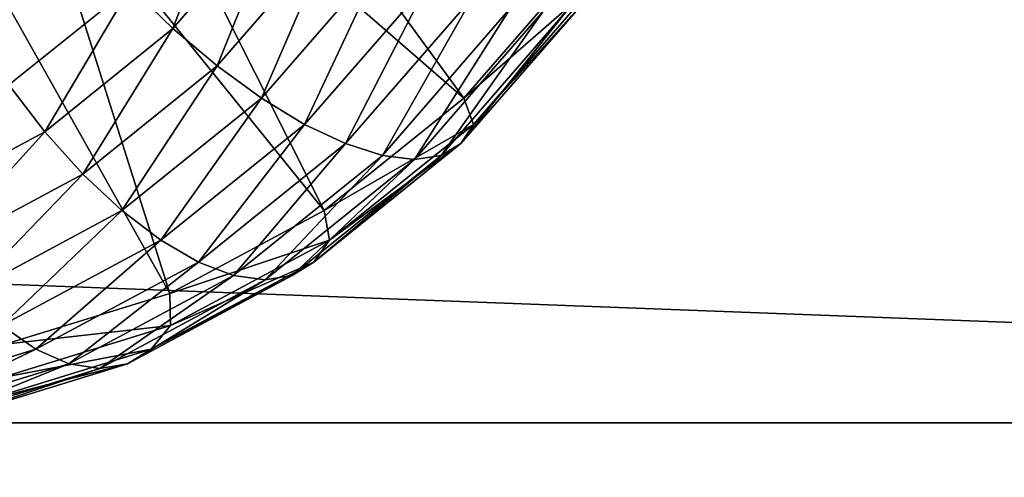
# Model space of a CAD drawing. Extents: x -0.072 to 0.136, y -0.048 to 0.052.
# Drawn here: x 0.031 to 0.033, y 0.015 to 0.016 of the extents above; entities that cross this region are included whole.
import ezdxf

# ---------------------------------------------------------------- set-up
doc = ezdxf.new("R2010")
doc.units = 0
doc.header["$MEASUREMENT"] = 0
doc.layers.get('0').update_dxf_attribs({"linetype": 'CONTINUOUS'})

msp = doc.modelspace()

# ---------------------------------------------------------------- linework, layer by layer
for points in [[(0.0620034, 0.0153074, 0.1011859), (-0.007794, 0.0153074, 0.2221965), (-0.00458, 0.0222229, 0.2240209)], [(0.0620034, 0.0153074, 0.1011859), (-0.00458, 0.0222229, 0.2240209), (0.0655496, 0.0222229, 0.1022299)], [(0.0553209, 0.0147532, 0.2590907), (0.0519136, 0.0220773, 0.2571593), (0.0300088, 0.0184968, 0.2447903)], [(0.0553209, 0.0147532, 0.2590907), (0.0300088, 0.0184968, 0.2447903), (0.0298942, 0.0170885, 0.2447252)], [(0.0310268, 0.0170198, 0.2448306), (0.0312456, 0.0171959, 0.2449547), (0.031977, 0.0161937, 0.2453698)], [(0.0312456, 0.0171959, 0.2449547), (0.0323062, 0.0165721, 0.2455565), (0.031977, 0.0161937, 0.2453698)], [(0.0553209, 0.0147532, 0.2590907), (0.0298942, 0.0170885, 0.2447252), (0.0295432, 0.0157308, 0.244526)], [(0.0307847, 0.01689, 0.2446932), (0.0310268, 0.0170198, 0.2448306), (0.0315957, 0.0158867, 0.2451535)], [(0.0310268, 0.0170198, 0.2448306), (0.031977, 0.0161937, 0.2453698), (0.0315957, 0.0158867, 0.2451535)], [(0.0305267, 0.0168105, 0.2445468), (0.0307847, 0.01689, 0.2446932), (0.0311739, 0.0156605, 0.2449141)], [(0.0307847, 0.01689, 0.2446932), (0.0315957, 0.0158867, 0.2451535), (0.0311739, 0.0156605, 0.2449141)], [(0.030734, 0.0162297, 0.246271), (0.0310661, 0.016497, 0.2464595), (0.0307187, 0.0168429, 0.2464835)], [(0.0311825, 0.016384, 0.2464464), (0.0313527, 0.0168266, 0.2466221), (0.0310661, 0.016497, 0.2464595)], [(0.0311825, 0.016384, 0.2464464), (0.031485, 0.0167318, 0.246618), (0.0313527, 0.0168266, 0.2466221)], [(0.0305267, 0.0168105, 0.2445468), (0.0311739, 0.0156605, 0.2449141), (0.0307243, 0.015522, 0.244659)], [(0.0313031, 0.0162818, 0.2464075), (0.031485, 0.0167318, 0.246618), (0.0311825, 0.016384, 0.2464464)], [(0.0313031, 0.0162818, 0.2464075), (0.0316199, 0.0166461, 0.2465872), (0.031485, 0.0167318, 0.246618)], [(0.0314243, 0.0161937, 0.2463439), (0.0316199, 0.0166461, 0.2465872), (0.0313031, 0.0162818, 0.2464075)], [(0.0314243, 0.0161937, 0.2463439), (0.0317534, 0.0165721, 0.2465307), (0.0316199, 0.0166461, 0.2465872)], [(0.0315423, 0.0161221, 0.2462575), (0.0317534, 0.0165721, 0.2465307), (0.0314243, 0.0161937, 0.2463439)], [(0.0315423, 0.0161221, 0.2462575), (0.0318815, 0.016512, 0.24645), (0.0317534, 0.0165721, 0.2465307)], [(0.031977, 0.0161937, 0.2453698), (0.0323062, 0.0165721, 0.2455565), (0.0323424, 0.016512, 0.2456376)], [(0.0308321, 0.0161019, 0.2462476), (0.0310661, 0.016497, 0.2464595), (0.030734, 0.0162297, 0.246271)], [(0.0308321, 0.0161019, 0.2462476), (0.0311825, 0.016384, 0.2464464), (0.0310661, 0.016497, 0.2464595)], [(0.0316536, 0.0160694, 0.246151), (0.0318815, 0.016512, 0.24645), (0.0315423, 0.0161221, 0.2462575)], [(0.0316536, 0.0160694, 0.246151), (0.0320001, 0.0164678, 0.2463476), (0.0318815, 0.016512, 0.24645)], [(0.031977, 0.0161937, 0.2453698), (0.0323424, 0.016512, 0.2456376), (0.0320033, 0.0161221, 0.2454452)], [(0.0320033, 0.0161221, 0.2454452), (0.0323424, 0.016512, 0.2456376), (0.0323154, 0.0164678, 0.245792)], [(0.0317548, 0.0160371, 0.2460276), (0.0320001, 0.0164678, 0.2463476), (0.0316536, 0.0160694, 0.246151)], [(0.0317548, 0.0160371, 0.2460276), (0.0321058, 0.0164407, 0.2462268), (0.0320001, 0.0164678, 0.2463476)], [(0.0319689, 0.0160694, 0.2455954), (0.0323154, 0.0164678, 0.245792), (0.0322659, 0.0164407, 0.2459447)], [(0.0320033, 0.0161221, 0.2454452), (0.0323154, 0.0164678, 0.245792), (0.0319689, 0.0160694, 0.2455954)], [(0.0318428, 0.0160263, 0.245891), (0.0321058, 0.0164407, 0.2462268), (0.0317548, 0.0160371, 0.2460276)], [(0.0318428, 0.0160263, 0.245891), (0.0321953, 0.0164316, 0.2460911), (0.0321058, 0.0164407, 0.2462268)], [(0.0319149, 0.0160371, 0.2457455), (0.0322659, 0.0164407, 0.2459447), (0.0321953, 0.0164316, 0.2460911)], [(0.0319689, 0.0160694, 0.2455954), (0.0322659, 0.0164407, 0.2459447), (0.0319149, 0.0160371, 0.2457455)], [(0.0319149, 0.0160371, 0.2457455), (0.0321953, 0.0164316, 0.2460911), (0.0318428, 0.0160263, 0.245891)], [(0.0309362, 0.0159864, 0.2461993), (0.0311825, 0.016384, 0.2464464), (0.0308321, 0.0161019, 0.2462476)], [(0.0309362, 0.0159864, 0.2461993), (0.0313031, 0.0162818, 0.2464075), (0.0311825, 0.016384, 0.2464464)], [(0.031043, 0.0158867, 0.2461275), (0.0313031, 0.0162818, 0.2464075), (0.0309362, 0.0159864, 0.2461993)], [(0.031043, 0.0158867, 0.2461275), (0.0314243, 0.0161937, 0.2463439), (0.0313031, 0.0162818, 0.2464075)], [(0.0304444, 0.015894, 0.2460276), (0.0308321, 0.0161019, 0.2462476), (0.030734, 0.0162297, 0.246271)], [(0.0311495, 0.0158058, 0.2460346), (0.0314243, 0.0161937, 0.2463439), (0.031043, 0.0158867, 0.2461275)], [(0.0311495, 0.0158058, 0.2460346), (0.0315423, 0.0161221, 0.2462575), (0.0314243, 0.0161937, 0.2463439)], [(0.0315957, 0.0158867, 0.2451535), (0.031977, 0.0161937, 0.2453698), (0.0320033, 0.0161221, 0.2454452)], [(0.0312522, 0.0157462, 0.2459232), (0.0315423, 0.0161221, 0.2462575), (0.0311495, 0.0158058, 0.2460346)], [(0.0312522, 0.0157462, 0.2459232), (0.0316536, 0.0160694, 0.246151), (0.0315423, 0.0161221, 0.2462575)], [(0.0315957, 0.0158867, 0.2451535), (0.0320033, 0.0161221, 0.2454452), (0.0316104, 0.0158058, 0.2452223)], [(0.0316104, 0.0158058, 0.2452223), (0.0320033, 0.0161221, 0.2454452), (0.0319689, 0.0160694, 0.2455954)], [(0.0305301, 0.0157687, 0.2459689), (0.0308321, 0.0161019, 0.2462476), (0.0304444, 0.015894, 0.2460276)], [(0.0305301, 0.0157687, 0.2459689), (0.0309362, 0.0159864, 0.2461993), (0.0308321, 0.0161019, 0.2462476)], [(0.0313481, 0.0157097, 0.2457969), (0.0316536, 0.0160694, 0.246151), (0.0312522, 0.0157462, 0.2459232)], [(0.0313481, 0.0157097, 0.2457969), (0.0317548, 0.0160371, 0.2460276), (0.0316536, 0.0160694, 0.246151)], [(0.0315675, 0.0157462, 0.2453676), (0.0319689, 0.0160694, 0.2455954), (0.0319149, 0.0160371, 0.2457455)], [(0.0316104, 0.0158058, 0.2452223), (0.0319689, 0.0160694, 0.2455954), (0.0315675, 0.0157462, 0.2453676)], [(0.0314343, 0.0156974, 0.2456593), (0.0317548, 0.0160371, 0.2460276), (0.0313481, 0.0157097, 0.2457969)], [(0.0314343, 0.0156974, 0.2456593), (0.0318428, 0.0160263, 0.245891), (0.0317548, 0.0160371, 0.2460276)], [(0.0315082, 0.0157097, 0.2455147), (0.0319149, 0.0160371, 0.2457455), (0.0318428, 0.0160263, 0.245891)], [(0.0315675, 0.0157462, 0.2453676), (0.0319149, 0.0160371, 0.2457455), (0.0315082, 0.0157097, 0.2455147)], [(0.0315082, 0.0157097, 0.2455147), (0.0318428, 0.0160263, 0.245891), (0.0314343, 0.0156974, 0.2456593)], [(0.0306212, 0.0156605, 0.2458882), (0.0309362, 0.0159864, 0.2461993), (0.0305301, 0.0157687, 0.2459689)], [(0.0306212, 0.0156605, 0.2458882), (0.031043, 0.0158867, 0.2461275), (0.0309362, 0.0159864, 0.2461993)], [(0.0307148, 0.0155728, 0.2457879), (0.031043, 0.0158867, 0.2461275), (0.0306212, 0.0156605, 0.2458882)], [(0.0307148, 0.0155728, 0.2457879), (0.0311495, 0.0158058, 0.2460346), (0.031043, 0.0158867, 0.2461275)], [(0.0311739, 0.0156605, 0.2449141), (0.0315957, 0.0158867, 0.2451535), (0.0316104, 0.0158058, 0.2452223)], [(0.0308081, 0.0155081, 0.2456712), (0.0311495, 0.0158058, 0.2460346), (0.0307148, 0.0155728, 0.2457879)], [(0.0308081, 0.0155081, 0.2456712), (0.0312522, 0.0157462, 0.2459232), (0.0311495, 0.0158058, 0.2460346)], [(0.0311739, 0.0156605, 0.2449141), (0.0316104, 0.0158058, 0.2452223), (0.0311757, 0.0155728, 0.2449756)], [(0.0311757, 0.0155728, 0.2449756), (0.0316104, 0.0158058, 0.2452223), (0.0315675, 0.0157462, 0.2453676)], [(0.0308982, 0.0154685, 0.2455416), (0.0312522, 0.0157462, 0.2459232), (0.0308081, 0.0155081, 0.2456712)], [(0.0308982, 0.0154685, 0.2455416), (0.0313481, 0.0157097, 0.2457969), (0.0312522, 0.0157462, 0.2459232)], [(0.0311234, 0.0155081, 0.2451156), (0.0315675, 0.0157462, 0.2453676), (0.0315082, 0.0157097, 0.2455147)], [(0.0311757, 0.0155728, 0.2449756), (0.0315675, 0.0157462, 0.2453676), (0.0311234, 0.0155081, 0.2451156)], [(0.0553209, 0.0147532, 0.2590907), (0.0295432, 0.0157308, 0.244526), (0.0289684, 0.0144759, 0.2441997)], [(0.0309825, 0.0154552, 0.2454029), (0.0313481, 0.0157097, 0.2457969), (0.0308982, 0.0154685, 0.2455416)], [(0.0309825, 0.0154552, 0.2454029), (0.0314343, 0.0156974, 0.2456593), (0.0313481, 0.0157097, 0.2457969)], [(0.0310583, 0.0154685, 0.2452594), (0.0314343, 0.0156974, 0.2456593), (0.0309825, 0.0154552, 0.2454029)], [(0.0310583, 0.0154685, 0.2452594), (0.0315082, 0.0157097, 0.2455147), (0.0314343, 0.0156974, 0.2456593)], [(0.0311234, 0.0155081, 0.2451156), (0.0315082, 0.0157097, 0.2455147), (0.0310583, 0.0154685, 0.2452594)], [(0.0307243, 0.015522, 0.244659), (0.0311739, 0.0156605, 0.2449141), (0.0311757, 0.0155728, 0.2449756)], [(0.0303347, 0.0153623, 0.2454026), (0.0308081, 0.0155081, 0.2456712), (0.0307148, 0.0155728, 0.2457879)], [(0.0307124, 0.01543, 0.2447127), (0.0311757, 0.0155728, 0.2449756), (0.0311234, 0.0155081, 0.2451156)], [(0.0307243, 0.015522, 0.244659), (0.0311757, 0.0155728, 0.2449756), (0.0307124, 0.01543, 0.2447127)], [(0.0304187, 0.0153208, 0.2452695), (0.0308081, 0.0155081, 0.2456712), (0.0303347, 0.0153623, 0.2454026)], [(0.0304187, 0.0153208, 0.2452695), (0.0308982, 0.0154685, 0.2455416), (0.0308081, 0.0155081, 0.2456712)], [(0.03065, 0.0153623, 0.244847), (0.0311234, 0.0155081, 0.2451156), (0.0310583, 0.0154685, 0.2452594)], [(0.0307124, 0.01543, 0.2447127), (0.0311234, 0.0155081, 0.2451156), (0.03065, 0.0153623, 0.244847)], [(0.0305009, 0.0153068, 0.2451296), (0.0308982, 0.0154685, 0.2455416), (0.0304187, 0.0153208, 0.2452695)], [(0.0305009, 0.0153068, 0.2451296), (0.0309825, 0.0154552, 0.2454029), (0.0308982, 0.0154685, 0.2455416)], [(0.0305788, 0.0153208, 0.2449874), (0.0309825, 0.0154552, 0.2454029), (0.0305009, 0.0153068, 0.2451296)], [(0.0305788, 0.0153208, 0.2449874), (0.0310583, 0.0154685, 0.2452594), (0.0309825, 0.0154552, 0.2454029)], [(0.03065, 0.0153623, 0.244847), (0.0310583, 0.0154685, 0.2452594), (0.0305788, 0.0153208, 0.2449874)], [(0.0598196, 0.0078037, 0.1005429), (-0.0097732, 0.0078037, 0.2210731), (-0.007794, 0.0153074, 0.2221965)], [(0.0598196, 0.0078037, 0.1005429), (-0.007794, 0.0153074, 0.2221965), (0.0620034, 0.0153074, 0.1011859)]]:
    msp.add_3dface(points)

doc.saveas('drawing.dxf')
